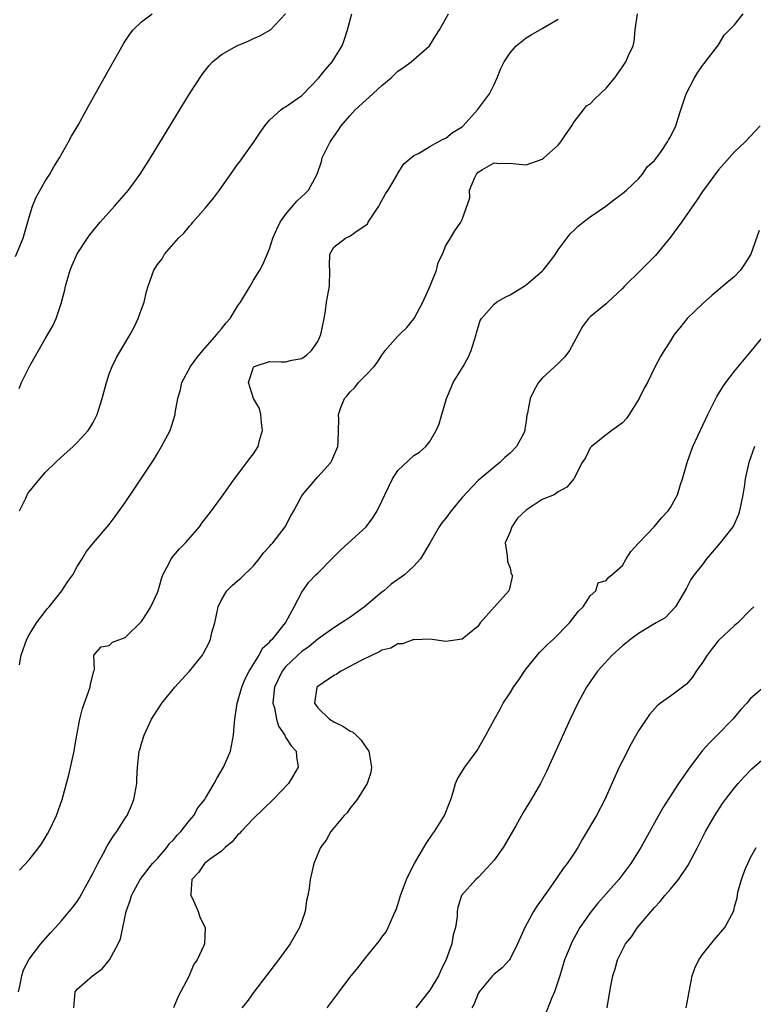
# Model space of a CAD drawing. Units: inches. Extents: x 2574000 to 2577000, y 1518000 to 1521000.
# Drawn here: x 2574668 to 2574759, y 1518341 to 1518464 of the extents above; entities that cross this region are included whole.
import ezdxf

# ---------------------------------------------------------------- set-up
doc = ezdxf.new("R2010")
doc.units = ezdxf.units.IN
doc.header["$MEASUREMENT"] = 0
doc.layers.add('LD25741518_2ft', color=141, linetype='Continuous')

msp = doc.modelspace()

# ---------------------------------------------------------------- linework, layer by layer
at = {"layer": 'LD25741518_2ft'}
for points, elevation in [([(2574667.3, 1518434.7), (2574668.25, 1518437), (2574669, 1518439.62), (2574669.42, 1518441), (2574669.88, 1518442.12), (2574671, 1518444.12), (2574671.57, 1518445), (2574672.1, 1518445.9), (2574672.78, 1518447), (2574673.92, 1518449), (2574674.29, 1518449.71), (2574675.1, 1518451.1), (2574676.16, 1518453), (2574676.45, 1518453.55), (2574677.63, 1518455.63), (2574678.6, 1518457.4), (2574679, 1518458.09), (2574680.76, 1518461.24), (2574681, 1518461.57), (2574681.55, 1518462.45), (2574681.99, 1518463), (2574683, 1518463.97), (2574684.35, 1518465)], 8148), ([(2574667.66, 1518343), (2574667.9, 1518343.9), (2574668.09, 1518345), (2574668.28, 1518345.72), (2574669, 1518347.07), (2574670.48, 1518349), (2574671.65, 1518350.35), (2574672.27, 1518351), (2574673, 1518351.81), (2574674.44, 1518353.56), (2574675, 1518354.28), (2574675.28, 1518354.72), (2574677, 1518357.82), (2574677.55, 1518359), (2574678.28, 1518360.28), (2574678.76, 1518361.24), (2574679, 1518361.6), (2574679.53, 1518362.47), (2574679.96, 1518363), (2574681, 1518364.64), (2574681.25, 1518365), (2574681.78, 1518366.22), (2574682.08, 1518367), (2574682.43, 1518369), (2574682.44, 1518369.56), (2574682.5, 1518371), (2574682.72, 1518373), (2574682.8, 1518373.2), (2574683, 1518373.95), (2574683.33, 1518375), (2574684.27, 1518377), (2574684.54, 1518377.46), (2574685, 1518378.18), (2574685.35, 1518378.65), (2574685.55, 1518379), (2574687.18, 1518381), (2574688.03, 1518381.97), (2574689.01, 1518383), (2574690.62, 1518385), (2574690.77, 1518385.23), (2574691.44, 1518386.56), (2574691.62, 1518387), (2574691.8, 1518387.8), (2574692.15, 1518389), (2574692.59, 1518391), (2574693, 1518391.91), (2574693.65, 1518393), (2574694.31, 1518393.69), (2574695, 1518394.24), (2574695.4, 1518394.6), (2574697, 1518396.14), (2574697.7, 1518397), (2574698.25, 1518397.75), (2574699, 1518398.54), (2574699.2, 1518398.8), (2574699.4, 1518399), (2574700.93, 1518401), (2574701.65, 1518402.35), (2574702.01, 1518403), (2574703, 1518404.88), (2574703.08, 1518405), (2574705, 1518407.24), (2574706.62, 1518409), (2574706.74, 1518409.26), (2574707.49, 1518411), (2574707.55, 1518411.55), (2574707.6, 1518413), (2574707.62, 1518414.38), (2574707.61, 1518415), (2574707.88, 1518415.88), (2574708.35, 1518417), (2574708.67, 1518417.33), (2574709, 1518417.8), (2574709.62, 1518418.38), (2574710.1, 1518419), (2574711, 1518419.91), (2574712.04, 1518421), (2574712.47, 1518421.53), (2574713, 1518422.42), (2574713.25, 1518422.75), (2574713.42, 1518423), (2574715, 1518424.79), (2574715.21, 1518425), (2574716.13, 1518425.87), (2574717.03, 1518426.97), (2574718.09, 1518429), (2574719.04, 1518431.04), (2574719.82, 1518433), (2574720.03, 1518433.97), (2574720.56, 1518435), (2574721, 1518436.08), (2574721.57, 1518437), (2574722.09, 1518437.91), (2574722.85, 1518439), (2574723, 1518439.34), (2574723.98, 1518442.02), (2574723.95, 1518443), (2574724.58, 1518444.58), (2574724.79, 1518445), (2574725, 1518445.22), (2574725.56, 1518445.56), (2574727, 1518446.38), (2574727.67, 1518446.33), (2574729, 1518446.37), (2574729.72, 1518446.28), (2574731, 1518446.16), (2574733, 1518446.84), (2574733.21, 1518447), (2574735, 1518448.6), (2574735.32, 1518449), (2574735.97, 1518450.03), (2574736.69, 1518451), (2574737, 1518451.49), (2574738.15, 1518453), (2574738.51, 1518453.49), (2574739, 1518453.77), (2574739.59, 1518454.41), (2574740.25, 1518455), (2574741, 1518455.72), (2574742.04, 1518457), (2574743, 1518458.38), (2574743.45, 1518459), (2574743.78, 1518459.78), (2574744.35, 1518461), (2574744.48, 1518461.52), (2574744.61, 1518463), (2574744.89, 1518465)], 8158), ([(2574667.75, 1518418.25), (2574668.04, 1518419), (2574669.08, 1518421.08), (2574671, 1518424.45), (2574671.94, 1518426.06), (2574672.37, 1518427), (2574673, 1518428.85), (2574673.44, 1518430.56), (2574673.53, 1518431), (2574674.11, 1518433), (2574674.36, 1518433.64), (2574675, 1518435.06), (2574676.28, 1518437), (2574676.58, 1518437.42), (2574677.88, 1518439), (2574679.67, 1518441), (2574681.38, 1518443), (2574682.86, 1518445), (2574684.14, 1518447), (2574689.01, 1518454.99), (2574690.57, 1518457.43), (2574691.45, 1518458.55), (2574691.88, 1518459), (2574693, 1518459.89), (2574694.91, 1518461), (2574696.39, 1518461.61), (2574697, 1518461.92), (2574697.78, 1518462.22), (2574699.04, 1518462.96), (2574699.09, 1518463), (2574701, 1518464.97)], 8150), ([(2574667.78, 1518383.78), (2574668, 1518385), (2574668.7, 1518387), (2574669, 1518387.53), (2574669.92, 1518389), (2574671, 1518390.45), (2574671.25, 1518390.75), (2574671.49, 1518391), (2574673.08, 1518393), (2574673.83, 1518394.17), (2574674.45, 1518395), (2574675, 1518396.05), (2574675.63, 1518397), (2574676.11, 1518397.89), (2574677.03, 1518399), (2574679, 1518401.27), (2574679.73, 1518402.27), (2574681, 1518404.05), (2574682.19, 1518405.81), (2574683, 1518407.06), (2574684.58, 1518409.42), (2574685, 1518410.15), (2574685.53, 1518411), (2574686.58, 1518413), (2574687.21, 1518415), (2574687.23, 1518415.23), (2574687.53, 1518417), (2574687.88, 1518418.11), (2574688.05, 1518419), (2574689.12, 1518421), (2574689.92, 1518422.08), (2574690.68, 1518423), (2574692.43, 1518425), (2574692.68, 1518425.32), (2574693, 1518425.69), (2574693.57, 1518426.43), (2574694.07, 1518427), (2574695, 1518428.5), (2574695.36, 1518429), (2574696.56, 1518431), (2574697, 1518431.78), (2574697.78, 1518433), (2574698.21, 1518433.79), (2574699, 1518435.67), (2574699.42, 1518437), (2574699.88, 1518438.12), (2574700.31, 1518439), (2574701, 1518439.96), (2574702.39, 1518441.61), (2574703, 1518442.19), (2574703.43, 1518442.57), (2574703.85, 1518443), (2574704.91, 1518445), (2574705.45, 1518446.55), (2574705.57, 1518447), (2574706.55, 1518449), (2574707.57, 1518450.43), (2574707.92, 1518451), (2574709, 1518452.27), (2574709.69, 1518453), (2574711, 1518454.23), (2574711.43, 1518454.57), (2574713, 1518456.05), (2574714.14, 1518457), (2574715, 1518457.83), (2574715.71, 1518458.29), (2574716.65, 1518459), (2574718.94, 1518461), (2574719.74, 1518462.26), (2574720.19, 1518463), (2574721.33, 1518465)], 8154), ([(2574667.79, 1518403), (2574668.57, 1518404.57), (2574668.76, 1518405), (2574668.85, 1518405.15), (2574669, 1518405.35), (2574670.32, 1518407), (2574671, 1518407.76), (2574672.3, 1518409), (2574673, 1518409.69), (2574673.71, 1518410.29), (2574674.48, 1518411), (2574675, 1518411.52), (2574676.37, 1518413), (2574676.63, 1518413.37), (2574677, 1518414.02), (2574677.49, 1518415), (2574677.68, 1518415.68), (2574678.12, 1518417), (2574678.66, 1518419), (2574679, 1518420.06), (2574679.35, 1518421), (2574679.88, 1518422.12), (2574681.62, 1518425), (2574682.1, 1518425.9), (2574682.62, 1518427), (2574683, 1518428.16), (2574683.33, 1518429), (2574683.66, 1518430.34), (2574683.86, 1518431), (2574684.29, 1518432.29), (2574684.55, 1518433), (2574684.74, 1518433.26), (2574685, 1518433.71), (2574685.59, 1518434.41), (2574685.9, 1518435), (2574687.62, 1518437), (2574688.33, 1518437.67), (2574689, 1518438.5), (2574689.24, 1518438.76), (2574689.42, 1518439), (2574691, 1518440.79), (2574692, 1518442), (2574692.74, 1518443), (2574695, 1518446.17), (2574695.35, 1518446.65), (2574695.63, 1518447), (2574697, 1518448.92), (2574697.82, 1518450.18), (2574698.39, 1518451), (2574699, 1518451.71), (2574700.4, 1518453), (2574700.74, 1518453.26), (2574701, 1518453.37), (2574703, 1518454.79), (2574703.11, 1518454.89), (2574705.12, 1518457), (2574705.97, 1518458.03), (2574706.82, 1518459), (2574708.05, 1518461), (2574708.31, 1518461.69), (2574708.72, 1518463), (2574709.24, 1518465)], 8152), ([(2574667.82, 1518358.18), (2574669, 1518359.45), (2574670.21, 1518361), (2574670.54, 1518361.46), (2574671, 1518362.2), (2574671.3, 1518362.7), (2574671.46, 1518363), (2574672.4, 1518365), (2574673.12, 1518367), (2574673.95, 1518370.05), (2574674.62, 1518373), (2574674.65, 1518373.35), (2574674.97, 1518375), (2574675.31, 1518377), (2574675.67, 1518378.33), (2574676.63, 1518381), (2574676.64, 1518381.36), (2574677.07, 1518383), (2574677.15, 1518383.15), (2574677.08, 1518385), (2574677.99, 1518386.01), (2574679, 1518386.2), (2574679.41, 1518386.59), (2574681, 1518387.19), (2574683, 1518389.2), (2574683.72, 1518390.28), (2574684.17, 1518391), (2574685, 1518392.79), (2574685.08, 1518393), (2574685.51, 1518394.49), (2574685.68, 1518395), (2574686.45, 1518396.45), (2574686.71, 1518397), (2574687, 1518397.36), (2574687.75, 1518398.25), (2574688.51, 1518399), (2574690.24, 1518401), (2574690.56, 1518401.44), (2574691.75, 1518403), (2574693.19, 1518405), (2574694.61, 1518407), (2574696.16, 1518409), (2574696.51, 1518409.49), (2574697, 1518410.11), (2574697.57, 1518411), (2574697.75, 1518411.75), (2574698.12, 1518413), (2574697.99, 1518414.01), (2574697.92, 1518415), (2574697.75, 1518415.75), (2574696.97, 1518417), (2574696.35, 1518419), (2574697, 1518420.92), (2574697.07, 1518421), (2574699, 1518421.63), (2574700.44, 1518421.56), (2574701, 1518421.58), (2574701.78, 1518421.78), (2574703, 1518421.97), (2574703.59, 1518422.41), (2574704.24, 1518423), (2574705, 1518424.13), (2574705.39, 1518425), (2574705.8, 1518427), (2574705.95, 1518427.95), (2574706.1, 1518429), (2574706.45, 1518431), (2574706.49, 1518433), (2574706.45, 1518433.55), (2574706.49, 1518435), (2574707, 1518435.87), (2574708.45, 1518437), (2574708.85, 1518437.15), (2574709, 1518437.24), (2574709.91, 1518437.91), (2574711, 1518438.62), (2574711.2, 1518438.8), (2574711.31, 1518439), (2574711.87, 1518439.87), (2574712.64, 1518441), (2574712.76, 1518441.24), (2574713.47, 1518442.53), (2574713.77, 1518443), (2574714.89, 1518444.89), (2574714.96, 1518445.04), (2574715.75, 1518446.25), (2574717, 1518447.3), (2574717.58, 1518447.58), (2574719, 1518448.44), (2574720.04, 1518449), (2574720.65, 1518449.35), (2574721, 1518449.48), (2574721.82, 1518450.18), (2574723, 1518450.9), (2574723.13, 1518451), (2574724.92, 1518453), (2574726.41, 1518455), (2574727, 1518456.16), (2574727.38, 1518457), (2574727.84, 1518458.16), (2574728.26, 1518459), (2574729, 1518460.13), (2574729.77, 1518461), (2574731, 1518461.99), (2574731.63, 1518462.37), (2574733, 1518463.15), (2574733.41, 1518463.41), (2574735, 1518464.3)], 8156), ([(2574674.56, 1518341), (2574674.74, 1518343), (2574675, 1518343.31), (2574676.9, 1518345), (2574678.13, 1518345.87), (2574679.01, 1518346.99), (2574680.12, 1518349), (2574680.39, 1518349.61), (2574680.7, 1518351), (2574681.11, 1518353), (2574681.6, 1518354.4), (2574681.78, 1518355), (2574682.84, 1518357), (2574684.39, 1518359), (2574685, 1518359.62), (2574686.16, 1518361), (2574686.52, 1518361.48), (2574687, 1518361.97), (2574687.47, 1518362.53), (2574687.94, 1518363), (2574689, 1518364.38), (2574689.54, 1518365), (2574690.06, 1518365.94), (2574690.91, 1518367), (2574691, 1518367.14), (2574692.1, 1518369), (2574692.41, 1518369.59), (2574693.26, 1518371), (2574694.12, 1518373), (2574694.5, 1518375), (2574694.6, 1518376.6), (2574694.64, 1518377), (2574694.71, 1518377.29), (2574694.96, 1518379), (2574695, 1518379.11), (2574695.52, 1518381), (2574695.96, 1518382.04), (2574696.46, 1518383), (2574697.7, 1518385), (2574698.13, 1518385.87), (2574699, 1518386.62), (2574699.16, 1518386.84), (2574699.36, 1518387), (2574701, 1518389), (2574702.05, 1518391), (2574703, 1518392.86), (2574703.9, 1518394.1), (2574704.76, 1518395), (2574705, 1518395.22), (2574706.76, 1518397), (2574706.89, 1518397.11), (2574707.89, 1518398.11), (2574711.06, 1518401), (2574711.89, 1518402.11), (2574712.4, 1518403), (2574713, 1518404.19), (2574713.36, 1518405), (2574714.32, 1518407), (2574715, 1518408.01), (2574717, 1518409.9), (2574717.7, 1518410.3), (2574718.5, 1518411), (2574719, 1518411.65), (2574719.78, 1518413), (2574720.15, 1518413.85), (2574720.46, 1518415), (2574721, 1518416.7), (2574721.08, 1518417), (2574721.63, 1518418.37), (2574721.91, 1518419), (2574723.13, 1518421), (2574723.79, 1518422.21), (2574724.15, 1518423), (2574724.75, 1518425), (2574724.79, 1518425.21), (2574725.28, 1518426.72), (2574725.44, 1518427), (2574727, 1518428.77), (2574727.31, 1518429), (2574728.38, 1518429.62), (2574729, 1518429.93), (2574730.76, 1518431), (2574731, 1518431.16), (2574733, 1518432.88), (2574733.12, 1518433), (2574733.96, 1518434.04), (2574734.65, 1518435), (2574735, 1518435.54), (2574736.48, 1518437.52), (2574737, 1518438.01), (2574737.49, 1518438.51), (2574738.11, 1518439), (2574739, 1518439.66), (2574740.95, 1518441), (2574742.1, 1518441.9), (2574743, 1518442.58), (2574743.51, 1518443), (2574745, 1518444.42), (2574745.5, 1518445), (2574746.11, 1518445.89), (2574747, 1518446.67), (2574747.13, 1518446.87), (2574747.82, 1518447.82), (2574748.62, 1518449), (2574748.75, 1518449.25), (2574749, 1518449.65), (2574749.65, 1518451), (2574749.98, 1518451.98), (2574750.28, 1518453), (2574750.97, 1518455), (2574751.98, 1518457), (2574752.37, 1518457.63), (2574753, 1518458.54), (2574753.2, 1518458.8), (2574755, 1518461.11), (2574755.69, 1518462.31), (2574756.37, 1518463), (2574757, 1518463.62), (2574758.06, 1518465)], 8160), ([(2574760.18, 1518451), (2574759, 1518449.71), (2574758.31, 1518449), (2574757, 1518447.77), (2574755.68, 1518446.32), (2574755, 1518445.51), (2574753, 1518442.8), (2574752.27, 1518441.73), (2574750.37, 1518439), (2574749, 1518437.14), (2574747.15, 1518434.85), (2574745.32, 1518433), (2574743.26, 1518431), (2574743, 1518430.71), (2574741.2, 1518429), (2574741, 1518428.79), (2574739, 1518427.2), (2574738.79, 1518427), (2574738.03, 1518425.97), (2574737.47, 1518425), (2574736.42, 1518423), (2574735.81, 1518422.19), (2574735, 1518421.35), (2574733, 1518419.52), (2574732.54, 1518419), (2574731.98, 1518418.02), (2574731.49, 1518417), (2574731.17, 1518415.17), (2574731.09, 1518414.91), (2574731, 1518414.16), (2574730.82, 1518413.18), (2574730.83, 1518413), (2574730.69, 1518412.69), (2574729.8, 1518411), (2574729, 1518410.18), (2574728.35, 1518409.65), (2574727.72, 1518409), (2574727, 1518408.45), (2574725, 1518406.76), (2574723, 1518404.64), (2574721.64, 1518403), (2574721, 1518402.06), (2574720.49, 1518401.51), (2574720.15, 1518401), (2574719, 1518398.96), (2574717.83, 1518397), (2574717, 1518396.07), (2574715.81, 1518395), (2574714.16, 1518393.84), (2574713.23, 1518393), (2574713, 1518392.83), (2574710.84, 1518391), (2574709, 1518389.69), (2574707.97, 1518389), (2574707, 1518388.41), (2574705, 1518387), (2574703.92, 1518386.08), (2574703, 1518385.46), (2574702.51, 1518385), (2574701, 1518383.55), (2574700.55, 1518383), (2574700.05, 1518381.95), (2574699.62, 1518381), (2574699.44, 1518379.44), (2574699.42, 1518379), (2574699.59, 1518378.41), (2574699.84, 1518377), (2574700.12, 1518376.12), (2574700.88, 1518375), (2574701, 1518374.78), (2574701.67, 1518373.67), (2574702.31, 1518373), (2574702.34, 1518372.34), (2574702.55, 1518371), (2574701.99, 1518370.01), (2574701.34, 1518369), (2574699.46, 1518367), (2574697, 1518364.63), (2574695.44, 1518363), (2574695.24, 1518362.76), (2574695, 1518362.53), (2574694.31, 1518361.69), (2574693.46, 1518361), (2574693, 1518360.55), (2574691.51, 1518359.51), (2574690.86, 1518359), (2574690.12, 1518357.88), (2574689.28, 1518357), (2574689.18, 1518355.18), (2574689.18, 1518355), (2574689.37, 1518354.63), (2574690.1, 1518353), (2574690.31, 1518352.31), (2574690.95, 1518351), (2574690.86, 1518349), (2574690.79, 1518348.79), (2574689.96, 1518347), (2574689.56, 1518346.44), (2574688.91, 1518344.91), (2574687.6, 1518342.4), (2574687, 1518341)], 8162), ([(2574760.05, 1518437.95), (2574759.02, 1518435), (2574758.25, 1518433.75), (2574757.74, 1518433), (2574757, 1518432.2), (2574755.55, 1518431), (2574755.23, 1518430.77), (2574754.14, 1518429.86), (2574753, 1518428.82), (2574751.08, 1518427), (2574750.17, 1518425.83), (2574749.46, 1518425), (2574749, 1518424.2), (2574748.21, 1518423), (2574747.77, 1518422.23), (2574747, 1518420.81), (2574746.15, 1518419), (2574745.73, 1518418.27), (2574745.09, 1518417), (2574743.85, 1518415), (2574743.51, 1518414.49), (2574743, 1518413.98), (2574741.67, 1518413), (2574741, 1518412.49), (2574739.14, 1518411), (2574739.08, 1518410.92), (2574739, 1518410.83), (2574738.39, 1518409.61), (2574738, 1518409), (2574736.94, 1518407), (2574736.06, 1518405.94), (2574735, 1518405.35), (2574734.5, 1518405), (2574733, 1518404.4), (2574731, 1518403.06), (2574729.92, 1518402.08), (2574729.22, 1518401), (2574729, 1518400.36), (2574728.39, 1518399), (2574728.64, 1518397.36), (2574728.66, 1518396.66), (2574729, 1518395.83), (2574729.15, 1518395.15), (2574729.24, 1518395), (2574729.25, 1518394.75), (2574728.89, 1518393.11), (2574728.84, 1518393), (2574725.27, 1518389), (2574725, 1518388.62), (2574723, 1518386.98), (2574721.25, 1518386.75), (2574721, 1518386.69), (2574719, 1518387), (2574717.09, 1518386.91), (2574717, 1518386.93), (2574715.59, 1518386.41), (2574715, 1518386.42), (2574714.13, 1518385.87), (2574713, 1518385.61), (2574712.64, 1518385.36), (2574711.79, 1518385), (2574710.26, 1518384.26), (2574709, 1518383.56), (2574707.9, 1518383), (2574707.37, 1518382.63), (2574707, 1518382.44), (2574705, 1518381.1), (2574704.9, 1518381), (2574704.59, 1518379), (2574705, 1518378.42), (2574706.48, 1518377), (2574707, 1518376.68), (2574708.14, 1518376.14), (2574709, 1518375.56), (2574709.37, 1518375.37), (2574709.78, 1518375), (2574710.4, 1518374.4), (2574711, 1518373.52), (2574711.39, 1518373), (2574711.71, 1518371), (2574711.64, 1518370.36), (2574711.15, 1518369), (2574711, 1518368.73), (2574709.94, 1518367), (2574709, 1518365.85), (2574708.66, 1518365.34), (2574708.29, 1518365), (2574706.62, 1518363), (2574706.07, 1518361.93), (2574705.34, 1518361), (2574704.53, 1518359), (2574704.05, 1518357), (2574703.94, 1518355.94), (2574703.77, 1518355), (2574703.61, 1518354.39), (2574703.44, 1518353), (2574703, 1518351.79), (2574702.74, 1518351), (2574701.56, 1518349), (2574700.11, 1518347), (2574697, 1518342.9), (2574696.19, 1518341.81), (2574695.55, 1518341)], 8164), ([(2574706.17, 1518341), (2574707.66, 1518343), (2574709, 1518344.77), (2574710, 1518346), (2574711, 1518347.28), (2574712.68, 1518349.32), (2574713, 1518349.8), (2574713.52, 1518350.48), (2574713.78, 1518351), (2574714.35, 1518352.35), (2574714.67, 1518353), (2574714.77, 1518353.23), (2574715, 1518353.88), (2574715.26, 1518354.74), (2574715.32, 1518355), (2574715.54, 1518355.54), (2574716.09, 1518357), (2574716.36, 1518357.64), (2574717.09, 1518359), (2574718.51, 1518361.49), (2574719.32, 1518362.68), (2574719.56, 1518363), (2574720.83, 1518365), (2574721.43, 1518366.57), (2574721.61, 1518367), (2574721.91, 1518367.91), (2574722.18, 1518369), (2574722.45, 1518369.55), (2574723.34, 1518371), (2574724.89, 1518373.11), (2574725.98, 1518375), (2574727.03, 1518377), (2574727.75, 1518378.25), (2574728.14, 1518379), (2574729, 1518380.31), (2574729.42, 1518381), (2574730.09, 1518381.91), (2574730.79, 1518383), (2574731, 1518383.29), (2574732.67, 1518385.33), (2574733, 1518385.65), (2574733.67, 1518386.33), (2574734.43, 1518387), (2574736.42, 1518389), (2574737.54, 1518390.46), (2574738.12, 1518391), (2574739, 1518392.38), (2574739.67, 1518393), (2574739.98, 1518394.02), (2574741, 1518394.29), (2574741.3, 1518394.7), (2574741.69, 1518395), (2574743, 1518396.18), (2574743.47, 1518397), (2574744.07, 1518397.93), (2574745.03, 1518398.97), (2574746.95, 1518401), (2574747.87, 1518402.13), (2574748.73, 1518403), (2574749, 1518403.39), (2574749.86, 1518405), (2574750.26, 1518406.26), (2574750.52, 1518407), (2574751.08, 1518409), (2574751.81, 1518411), (2574753.65, 1518415), (2574754.65, 1518417), (2574754.77, 1518417.23), (2574755.53, 1518418.47), (2574755.91, 1518419), (2574757, 1518420.43), (2574759.08, 1518422.92), (2574760.76, 1518425)], 8166), ([(2574759.47, 1518411), (2574758.77, 1518409), (2574758.32, 1518407), (2574758.22, 1518406.22), (2574758.01, 1518405), (2574757.6, 1518403), (2574757.47, 1518402.53), (2574756.86, 1518401.14), (2574756.78, 1518401), (2574755.19, 1518399), (2574753.48, 1518397), (2574753, 1518396.31), (2574751.94, 1518395), (2574751.56, 1518394.44), (2574751, 1518393.36), (2574749.63, 1518391), (2574748.34, 1518389.66), (2574747.23, 1518389), (2574746.72, 1518388.72), (2574745, 1518387.69), (2574744.07, 1518387), (2574743, 1518386.17), (2574741.72, 1518385), (2574739.91, 1518383), (2574738.52, 1518381), (2574737.45, 1518379), (2574736.49, 1518377), (2574733.52, 1518370.48), (2574732.79, 1518369), (2574731.64, 1518367), (2574730.62, 1518365.38), (2574729.72, 1518363.72), (2574728.14, 1518361), (2574727, 1518359.43), (2574726.63, 1518359), (2574725, 1518357.25), (2574724.72, 1518357), (2574722.95, 1518355), (2574722.49, 1518353.51), (2574722.38, 1518353), (2574722.39, 1518352.39), (2574722.2, 1518351), (2574721.89, 1518350.11), (2574721.74, 1518349), (2574721.03, 1518347.03), (2574720.34, 1518345.66), (2574720.05, 1518345), (2574719, 1518343.19), (2574717.22, 1518341)], 8168), ([(2574759.41, 1518391), (2574759, 1518390.63), (2574757.4, 1518389), (2574757, 1518388.69), (2574755, 1518386.81), (2574754.19, 1518385.81), (2574753.58, 1518385), (2574753, 1518384.06), (2574752.22, 1518383), (2574751.75, 1518382.25), (2574751, 1518381.38), (2574749, 1518379.88), (2574747.75, 1518379), (2574747.33, 1518378.67), (2574747, 1518378.31), (2574746.4, 1518377.6), (2574745, 1518375.53), (2574744.09, 1518373.91), (2574743, 1518371.81), (2574742.61, 1518371), (2574742.1, 1518369.9), (2574740.81, 1518367), (2574739.76, 1518365), (2574738, 1518362), (2574737.44, 1518361), (2574737, 1518360.31), (2574736.12, 1518359), (2574735.61, 1518358.39), (2574735, 1518357.45), (2574734, 1518356), (2574733.16, 1518354.84), (2574733, 1518354.58), (2574732.32, 1518353.68), (2574731.93, 1518353), (2574730.84, 1518351), (2574729.94, 1518349), (2574729, 1518347.1), (2574728.93, 1518347), (2574728.02, 1518345.98), (2574727, 1518345.2), (2574726.82, 1518345), (2574725.14, 1518343), (2574725, 1518342.77), (2574724.5, 1518341.5), (2574724.23, 1518341)], 8170), ([(2574760.85, 1518381.15), (2574759, 1518379.59), (2574758.51, 1518379), (2574757.77, 1518378.23), (2574756.76, 1518377), (2574754.82, 1518375), (2574753.9, 1518374.1), (2574752.96, 1518373.04), (2574751.23, 1518370.77), (2574750.02, 1518369), (2574748.06, 1518365.94), (2574745.31, 1518361), (2574744.05, 1518359), (2574742.55, 1518357), (2574741, 1518355.2), (2574739.96, 1518354.04), (2574739.11, 1518353), (2574737.7, 1518351), (2574737.44, 1518350.56), (2574736.73, 1518349.27), (2574736.6, 1518349), (2574736.35, 1518348.35), (2574735.8, 1518347), (2574735.18, 1518345), (2574734.52, 1518343), (2574734.17, 1518342.17), (2574733, 1518339.18)], 8172), ([(2574741.1, 1518341), (2574741.52, 1518343.52), (2574741.82, 1518345), (2574742.12, 1518345.88), (2574742.41, 1518347), (2574743, 1518348.23), (2574743.41, 1518349), (2574744.13, 1518349.87), (2574744.88, 1518351), (2574747, 1518353.5), (2574747.73, 1518354.27), (2574748.31, 1518355), (2574749, 1518355.8), (2574750, 1518357), (2574751.22, 1518358.78), (2574752.37, 1518361), (2574753.37, 1518363), (2574754.52, 1518365), (2574755.51, 1518366.49), (2574755.87, 1518367), (2574757, 1518368.44), (2574757.46, 1518369), (2574758.18, 1518369.82), (2574759.17, 1518370.83), (2574761, 1518372.43)], 8174), ([(2574750.97, 1518341), (2574751.69, 1518345), (2574752.05, 1518345.95), (2574752.52, 1518347), (2574753, 1518347.66), (2574754.49, 1518349.51), (2574755.79, 1518351), (2574756.89, 1518353.11), (2574757, 1518353.61), (2574757.3, 1518354.7), (2574757.41, 1518355.41), (2574757.87, 1518357), (2574758.37, 1518358.37), (2574758.63, 1518359), (2574759, 1518359.77), (2574759.68, 1518361)], 8176)]:
    msp.add_lwpolyline(points, dxfattribs=dict(at, elevation=elevation))

doc.saveas('drawing.dxf')
